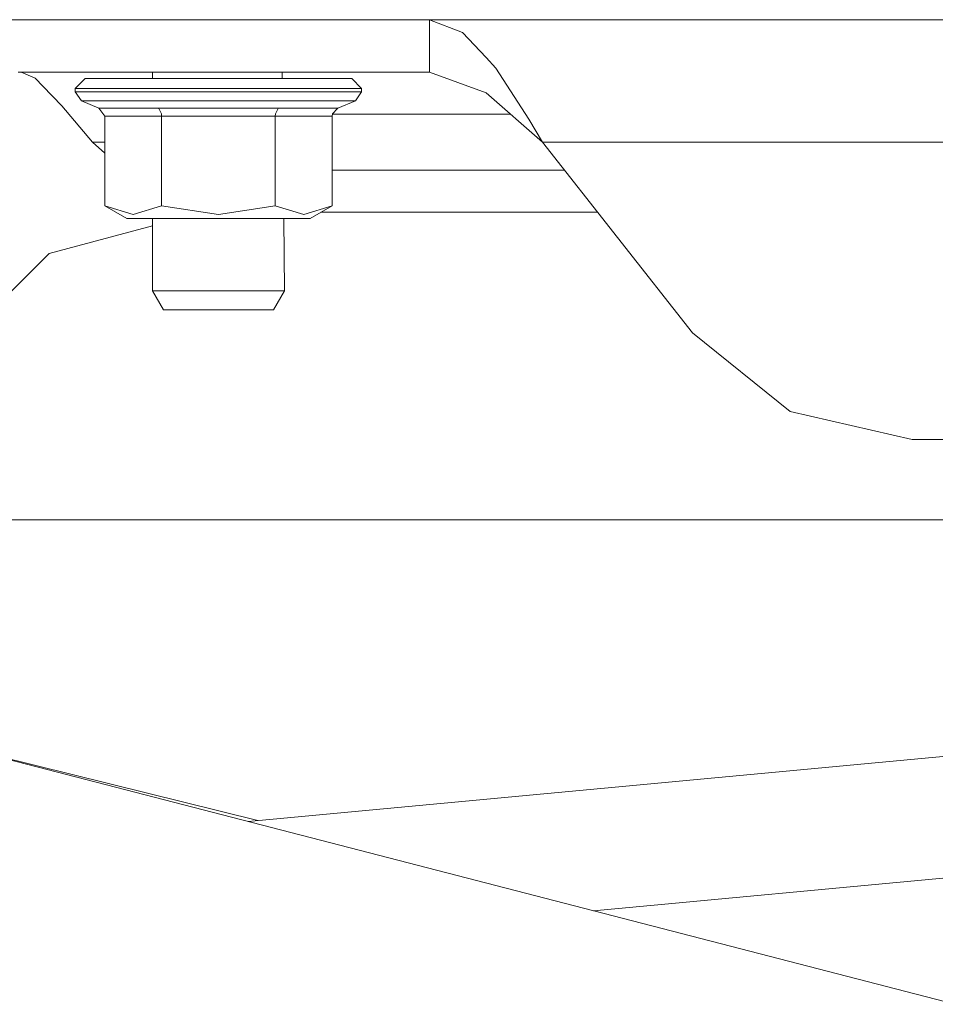
# Model space of a CAD drawing. Units: millimetres. Extents: x -1525 to 1867, y 94 to 3195.
# Drawn here: x -181 to -97, y 1321 to 1410 of the extents above; entities that cross this region are included whole.
import ezdxf

# ---------------------------------------------------------------- set-up
doc = ezdxf.new("R2010")
doc.units = ezdxf.units.MM
doc.layers.add('1', color=7, linetype='Continuous', true_color=0xffffff)

msp = doc.modelspace()

# ---------------------------------------------------------------- linework, layer by layer
at = {"layer": '1', "color": 18, "linetype": 'Continuous', "lineweight": 13}
for p, q in [((-156.645373, 1409.999967), (-273.634195, 1409.999967)), ((-146.536008, 1409.999967), (-156.645373, 1409.999967)), ((-146.536008, 1409.999967), (-143.340006, 1409.999967)), ((-143.340006, 1409.999967), (-140.335649, 1408.844709)), ((-143.340006, 1409.999967), (-77.117808, 1409.999967)), ((-143.340006, 1405.2248), (-143.340006, 1409.999967)), ((-140.335649, 1408.844709), (-138.204366, 1406.555295)), ((-138.204366, 1406.555295), (-138.204351, 1406.555295)), ((-137.326121, 1405.611873), (-138.204351, 1406.555295)), ((-156.645373, 1405.2248), (-180.68631, 1405.2248)), ((-180.40289, 1405.2248), (-179.141253, 1404.69408)), ((-168.499798, 1404.649973), (-168.499798, 1405.2248)), ((-156.716784, 1404.649973), (-156.723256, 1405.2248)), ((-156.645373, 1405.2248), (-146.536008, 1405.2248)), ((-146.536008, 1405.2248), (-143.340006, 1405.2248)), ((-143.340006, 1405.2248), (-138.207749, 1403.364897)), ((-134.320498, 1400.981784), (-137.326121, 1405.611873)), ((-177.661836, 1403.156638), (-179.141253, 1404.69408)), ((-174.599916, 1404.649973), (-175.499916, 1403.749943)), ((-174.599916, 1404.649973), (-172.978818, 1404.649973)), ((-172.978818, 1404.649973), (-168.54991, 1404.649973)), ((-162.49992, 1404.649973), (-168.54991, 1404.649973)), ((-162.49992, 1404.649973), (-156.449914, 1404.649973)), ((-156.449914, 1404.649973), (-152.021006, 1404.649973)), ((-152.021006, 1404.649973), (-150.399923, 1404.649973)), ((-150.399923, 1404.649973), (-149.499923, 1403.749943)), ((-175.499916, 1403.749943), (-175.499916, 1403.451324)), ((-173.758253, 1403.749943), (-175.499916, 1403.749943)), ((-175.499916, 1403.451324), (-173.758253, 1403.451324)), ((-175.499916, 1403.451324), (-174.944326, 1402.619839)), ((-173.758253, 1403.749943), (-168.99991, 1403.749943)), ((-173.758253, 1403.451324), (-168.99991, 1403.451324)), ((-168.99991, 1403.749943), (-162.49992, 1403.749943)), ((-162.49992, 1403.451324), (-168.99991, 1403.451324)), ((-162.49992, 1403.749943), (-155.999914, 1403.749943)), ((-162.49992, 1403.451324), (-155.999914, 1403.451324)), ((-155.999914, 1403.749943), (-151.241586, 1403.749943)), ((-151.241586, 1403.451324), (-155.999914, 1403.451324)), ((-151.241586, 1403.749943), (-149.499923, 1403.749943)), ((-151.241586, 1403.451324), (-149.499923, 1403.451324)), ((-149.499923, 1403.451324), (-150.055498, 1402.619839)), ((-149.499923, 1403.749943), (-149.499923, 1403.451324)), ((-138.207749, 1403.364897), (-133.075476, 1398.87476)), ((-177.571893, 1403.063178), (-177.661836, 1403.156638)), ((-177.571893, 1403.063178), (-176.730573, 1402.188897)), ((-174.944326, 1402.619839), (-173.354685, 1401.961446)), ((-173.277095, 1402.619839), (-174.944326, 1402.619839)), ((-168.722123, 1402.619839), (-173.277095, 1402.619839)), ((-162.49992, 1402.619839), (-168.722123, 1402.619839)), ((-156.277701, 1402.619839), (-162.49992, 1402.619839)), ((-151.722729, 1402.619839), (-156.277701, 1402.619839)), ((-151.722729, 1402.619839), (-150.055498, 1402.619839)), ((-150.055498, 1402.619839), (-151.645139, 1401.961446)), ((-176.730573, 1402.188897), (-173.92166, 1398.87476)), ((-167.92731, 1401.961446), (-173.354685, 1401.961446)), ((-172.81428, 1401.233315), (-173.354685, 1401.961446)), ((-167.92731, 1401.961446), (-167.910159, 1401.946425)), ((-157.072529, 1401.961446), (-167.92731, 1401.961446)), ((-167.678103, 1401.464462), (-167.910159, 1401.946425)), ((-167.657092, 1401.233315), (-167.678103, 1401.464462)), ((-157.342732, 1401.233315), (-157.321736, 1401.464462)), ((-157.321736, 1401.464462), (-157.08968, 1401.946425)), ((-157.08968, 1401.946425), (-157.072529, 1401.961446)), ((-157.072529, 1401.961446), (-151.645139, 1401.961446)), ((-152.185559, 1401.233315), (-152.143538, 1401.464462)), ((-152.143538, 1401.464462), (-151.679441, 1401.946425)), ((-151.645139, 1401.961446), (-151.679441, 1401.946425)), ((-167.657092, 1401.233315), (-172.81428, 1401.233315)), ((-172.81428, 1393.104672), (-172.81428, 1401.233315)), ((-157.342732, 1401.233315), (-167.657092, 1401.233315)), ((-167.657092, 1393.104672), (-167.657092, 1401.233315)), ((-152.185559, 1401.233315), (-157.342732, 1401.233315)), ((-157.342732, 1393.104672), (-157.342732, 1401.233315)), ((-152.185559, 1393.104672), (-152.185559, 1401.233315)), ((-138.840452, 1401.414752), (-152.152575, 1401.414752)), ((-135.978713, 1401.414752), (-138.840452, 1401.414752)), ((-134.320498, 1400.981784), (-133.075476, 1398.87476)), ((-173.92166, 1398.87476), (-172.81428, 1398.87476)), ((-173.92166, 1398.87476), (-172.81428, 1397.895395)), ((-133.075476, 1398.87476), (-54.303706, 1398.87476)), ((-133.075476, 1398.87476), (-119.454086, 1381.582618)), ((-138.840452, 1396.334767), (-152.185559, 1396.334767)), ((-131.074669, 1396.334767), (-138.840452, 1396.334767)), ((-170.230761, 1392.306924), (-172.81428, 1393.104672)), ((-170.814276, 1391.950011), (-172.81428, 1393.104672)), ((-170.230761, 1392.306924), (-167.657092, 1393.104672)), ((-162.50141, 1392.306924), (-167.657092, 1393.104672)), ((-157.342732, 1393.104672), (-162.50141, 1392.306924)), ((-154.759213, 1392.306924), (-157.342732, 1393.104672)), ((-154.759213, 1392.306924), (-152.185559, 1393.104672)), ((-154.185548, 1391.950011), (-152.185559, 1393.104672)), ((-153.18989, 1392.524838), (-150.030032, 1392.524838)), ((-143.046841, 1392.524838), (-150.030032, 1392.524838)), ((-138.374582, 1392.524838), (-143.046841, 1392.524838)), ((-135.262355, 1392.524838), (-138.374582, 1392.524838)), ((-135.262355, 1392.524838), (-128.073507, 1392.524838)), ((-166.65709, 1391.950011), (-170.814276, 1391.950011)), ((-168.499798, 1385.379791), (-168.499798, 1391.950011)), ((-158.342734, 1391.950011), (-166.65709, 1391.950011)), ((-158.342734, 1391.950011), (-154.185548, 1391.950011)), ((-156.499803, 1385.379791), (-156.573783, 1391.950011)), ((-177.866906, 1388.781548), (-168.499798, 1391.291483)), ((-177.866906, 1388.781548), (-188.093662, 1378.554821)), ((-168.499798, 1385.379791), (-162.4998, 1385.379791)), ((-167.49981, 1383.647799), (-168.499798, 1385.379791)), ((-156.499803, 1385.379791), (-162.4998, 1385.379791)), ((-157.499805, 1383.647799), (-156.499803, 1385.379791)), ((-162.4998, 1383.647799), (-167.49981, 1383.647799)), ((-162.4998, 1383.647799), (-157.499805, 1383.647799)), ((-119.454086, 1381.582618), (-110.590197, 1374.448538)), ((-110.590197, 1374.448538), (-99.501051, 1371.899962)), ((-99.501051, 1371.899962), (-36.896907, 1371.899962)), ((-185.422659, 1364.584804), (-177.706137, 1364.584804)), ((-177.706137, 1364.584804), (-167.450339, 1364.584804)), ((-155.169562, 1364.584804), (-167.450339, 1364.584804)), ((-155.169562, 1364.584804), (-141.479582, 1364.584804)), ((-127.06691, 1364.584804), (-141.479582, 1364.584804)), ((-127.06691, 1364.584804), (-112.654224, 1364.584804)), ((-98.964259, 1364.584804), (-112.654224, 1364.584804)), ((-98.964259, 1364.584804), (-86.683474, 1364.584804)), ((-159.796179, 1337.216968), (-30.077007, 1349.35781)), ((-158.935598, 1337.297513), (-186.55777, 1344.137073)), ((-95.629439, 1320.62161), (-186.341062, 1344.082236)), ((-128.433595, 1329.105705), (-30.077007, 1338.311264))]:
    msp.add_line(p, q, dxfattribs=at)

doc.saveas('drawing.dxf')
